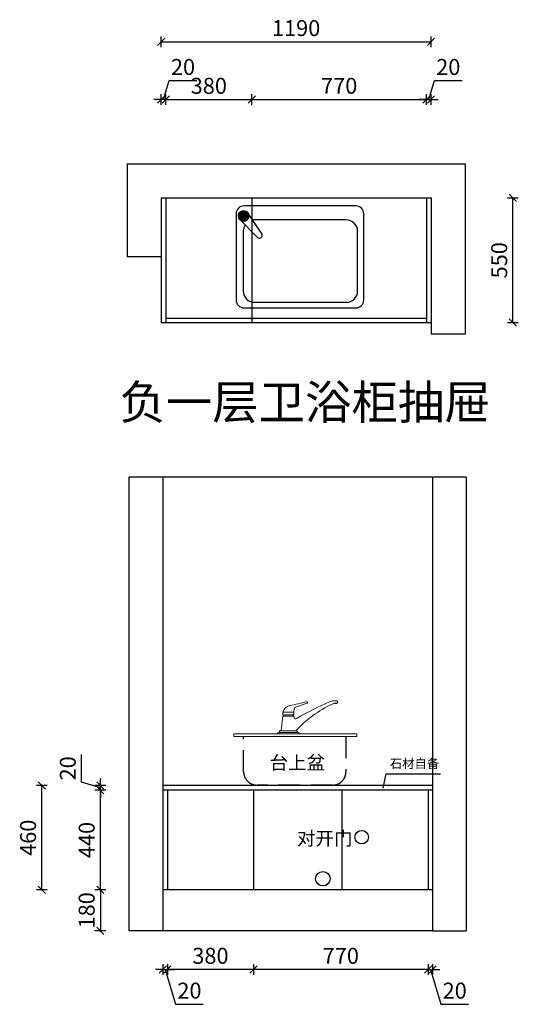
# Model space of a CAD drawing. Units: millimetres. Extents: x -231394 to -194551, y -4618 to 1548.
# Drawn here: x -231394 to -229195, y -4331 to 12 of the extents above; entities that cross this region are included whole.
import ezdxf

# ---------------------------------------------------------------- set-up
doc = ezdxf.new("R2010")
doc.units = ezdxf.units.MM
doc.header["$LTSCALE"] = 10
doc.header["$PDMODE"] = 34
doc.linetypes.add('HIDDEN', pattern=[9.525, 6.35, -3.175])
doc.layers.add('2D', color=7, linetype='Continuous')
doc.layers.add('OBJ', color=135, linetype='Continuous')
doc.layers.add('组件', color=3, linetype='Continuous', lineweight=15)
doc.styles.add('宋体', font='txt')
doc.dimstyles.new('柜体标注', dxfattribs={"dimscale": 0.8, "dimtxt": 88, "dimasz": 40, "dimexe": 30, "dimexo": 5, "dimgap": 20, "dimtad": 1, "dimdec": 1, "dimdsep": 46, "dimtxsty": '宋体', "dimblk": 'OBLIQUE', "dimcen": 2.5, "dimadec": 0, "dimazin": 0, "dimtfac": 1, "dimtdec": 1, "dimtmove": 1, "dimatfit": 3, "dimfxl": 30, "dimfxlon": 1, "dimarcsym": 0})

# ---------------------------------------------------------------- blocks, each defined once
blk = doc.blocks.new('_Oblique')
at = {"color": 0, "linetype": 'ByBlock', "lineweight": -2}
blk.add_line((-0.5, -0.5), (0.5, 0.5), dxfattribs=at)
blk = doc.blocks.new('*D5')
at = {"color": 0, "linetype": 'ByBlock', "lineweight": -2, "transparency": 16777216}
for p, q in [((-230760.2, -339.8), (-230735.3, -256.6)), ((-230735.3, -256.6), (-230612.8, -256.6)), ((-230770.2, -339.8), (-230802.2, -339.8)), ((-230770.2, -363.8), (-230770.2, -315.8)), ((-230750.2, -339.8), (-230770.2, -339.8)), ((-230750.2, -339.8), (-230770.2, -339.8)), ((-230750.2, -363.8), (-230750.2, -315.8)), ((-230750.2, -339.8), (-230718.2, -339.8))]:
    blk.add_line(p, q, dxfattribs=at)
at = {"layer": 'Defpoints', "color": 0, "linetype": 'ByBlock', "lineweight": -2, "transparency": 16777216}
for p in [(-230770.2, -339.8), (-230770.2, -773.9), (-230750.2, -773.9)]:
    blk.add_point(p, dxfattribs=at)
at = {"color": 0, "linetype": 'ByBlock', "lineweight": -2, "transparency": 16777216, "xscale": 32, "yscale": 32, "zscale": 32}
blk.add_blockref('_Oblique', (-230770.2, -339.8), dxfattribs=at)
at = {"color": 0, "linetype": 'ByBlock', "lineweight": -2, "transparency": 16777216, "xscale": 32, "yscale": 32, "zscale": 32, "rotation": 180}
blk.add_blockref('_Oblique', (-230750.2, -339.8), dxfattribs=at)
at = {"color": 0, "linetype": 'ByBlock', "lineweight": -2, "transparency": 16777216, "insert": (-230674, -205.4), "char_height": 70.4, "attachment_point": 5, "style": '宋体'}
blk.add_mtext('20', dxfattribs=at)
blk = doc.blocks.new('*D6')
at = {"color": 0, "linetype": 'ByBlock', "lineweight": -2, "transparency": 16777216}
for p, q in [((-229590.2, -339.8), (-229565.3, -256.6)), ((-229565.3, -256.6), (-229442.8, -256.6)), ((-229600.2, -339.8), (-229632.2, -339.8)), ((-229600.2, -363.8), (-229600.2, -315.8)), ((-229600.2, -339.8), (-229580.2, -339.8)), ((-229600.2, -339.8), (-229580.2, -339.8)), ((-229580.2, -363.8), (-229580.2, -315.8)), ((-229580.2, -339.8), (-229548.2, -339.8))]:
    blk.add_line(p, q, dxfattribs=at)
at = {"layer": 'Defpoints', "color": 0, "linetype": 'ByBlock', "lineweight": -2, "transparency": 16777216}
for p in [(-229580.2, -339.8), (-229600.2, -773.9), (-229580.2, -773.9)]:
    blk.add_point(p, dxfattribs=at)
at = {"color": 0, "linetype": 'ByBlock', "lineweight": -2, "transparency": 16777216, "xscale": 32, "yscale": 32, "zscale": 32}
blk.add_blockref('_Oblique', (-229600.2, -339.8), dxfattribs=at)
at = {"color": 0, "linetype": 'ByBlock', "lineweight": -2, "transparency": 16777216, "xscale": 32, "yscale": 32, "zscale": 32, "rotation": 180}
blk.add_blockref('_Oblique', (-229580.2, -339.8), dxfattribs=at)
at = {"color": 0, "linetype": 'ByBlock', "lineweight": -2, "transparency": 16777216, "insert": (-229504, -205.4), "char_height": 70.4, "attachment_point": 5, "style": '宋体'}
blk.add_mtext('20', dxfattribs=at)
blk = doc.blocks.new('*D4')
at = {"color": 0, "linetype": 'ByBlock', "lineweight": -2, "transparency": 16777216}
for p, q in [((-230770.2, -109.2), (-230770.2, -61.2)), ((-230770.2, -85.2), (-229580.2, -85.2)), ((-229580.2, -109.2), (-229580.2, -61.2))]:
    blk.add_line(p, q, dxfattribs=at)
at = {"layer": 'Defpoints', "color": 0, "linetype": 'ByBlock', "lineweight": -2, "transparency": 16777216}
for p in [(-229580.2, -85.2), (-230770.2, -773.9), (-229580.2, -773.9)]:
    blk.add_point(p, dxfattribs=at)
at = {"color": 0, "linetype": 'ByBlock', "lineweight": -2, "transparency": 16777216, "xscale": 32, "yscale": 32, "zscale": 32, "rotation": 180}
blk.add_blockref('_Oblique', (-230770.2, -85.2), dxfattribs=at)
at = {"color": 0, "linetype": 'ByBlock', "lineweight": -2, "transparency": 16777216, "xscale": 32, "yscale": 32, "zscale": 32}
blk.add_blockref('_Oblique', (-229580.2, -85.2), dxfattribs=at)
at = {"color": 0, "linetype": 'ByBlock', "lineweight": -2, "transparency": 16777216, "insert": (-230175.2, -34), "char_height": 70.4, "attachment_point": 5, "style": '宋体'}
blk.add_mtext('1190', dxfattribs=at)
blk = doc.blocks.new('*D7')
at = {"color": 0, "linetype": 'ByBlock', "lineweight": -2, "transparency": 16777216}
for p, q in [((-229243.2, -773.9), (-229195.2, -773.9)), ((-229219.2, -1323.9), (-229219.2, -773.9)), ((-229243.2, -1323.9), (-229195.2, -1323.9))]:
    blk.add_line(p, q, dxfattribs=at)
at = {"layer": 'Defpoints', "color": 0, "linetype": 'ByBlock', "lineweight": -2, "transparency": 16777216}
for p in [(-229580.2, -773.9), (-229219.2, -773.9), (-229580.2, -1323.9)]:
    blk.add_point(p, dxfattribs=at)
at = {"color": 0, "linetype": 'ByBlock', "lineweight": -2, "transparency": 16777216, "xscale": 32, "yscale": 32, "zscale": 32}
for p, rotation in [((-229219.2, -773.9), 90), ((-229219.2, -1323.9), 270)]:
    blk.add_blockref('_Oblique', p, dxfattribs=dict(at, rotation=rotation))
at = {"color": 0, "linetype": 'ByBlock', "lineweight": -2, "transparency": 16777216, "insert": (-229270.4, -1048.9), "char_height": 70.4, "attachment_point": 5, "rotation": 90, "style": '宋体'}
blk.add_mtext('550', dxfattribs=at)
blk = doc.blocks.new('*D8')
at = {"color": 0, "linetype": 'ByBlock', "lineweight": -2, "transparency": 16777216}
for p, q in [((-231014.5, -3826.1), (-231062.5, -3826.1)), ((-231038.5, -3826.1), (-231038.5, -4006.1)), ((-231014.5, -4006.1), (-231062.5, -4006.1))]:
    blk.add_line(p, q, dxfattribs=at)
at = {"layer": 'Defpoints', "color": 0, "linetype": 'ByBlock', "lineweight": -2, "transparency": 16777216}
for p in [(-230763, -3826.1), (-231038.5, -4006.1), (-230763, -4006.1)]:
    blk.add_point(p, dxfattribs=at)
at = {"color": 0, "linetype": 'ByBlock', "lineweight": -2, "transparency": 16777216, "xscale": 32, "yscale": 32, "zscale": 32}
for p, rotation in [((-231038.5, -3826.1), 90), ((-231038.5, -4006.1), 270)]:
    blk.add_blockref('_Oblique', p, dxfattribs=dict(at, rotation=rotation))
at = {"color": 0, "linetype": 'ByBlock', "lineweight": -2, "transparency": 16777216, "insert": (-231089.7, -3916.1), "char_height": 70.4, "attachment_point": 5, "rotation": 90, "style": '宋体'}
blk.add_mtext('180', dxfattribs=at)
blk = doc.blocks.new('*D9')
at = {"color": 0, "linetype": 'ByBlock', "lineweight": -2, "transparency": 16777216}
for p, q in [((-231121.7, -3351.2), (-231121.7, -3228.7)), ((-231038.5, -3366.1), (-231038.5, -3334.1)), ((-231038.5, -3376.1), (-231121.7, -3351.2)), ((-231014.5, -3366.1), (-231062.5, -3366.1)), ((-231014.5, -3386.1), (-231062.5, -3386.1)), ((-231038.5, -3386.1), (-231038.5, -3366.1)), ((-231038.5, -3386.1), (-231038.5, -3366.1)), ((-231038.5, -3386.1), (-231038.5, -3418.1))]:
    blk.add_line(p, q, dxfattribs=at)
at = {"layer": 'Defpoints', "color": 0, "linetype": 'ByBlock', "lineweight": -2, "transparency": 16777216}
for p in [(-231038.5, -3366.1), (-230763, -3366.1), (-230763, -3386.1)]:
    blk.add_point(p, dxfattribs=at)
at = {"color": 0, "linetype": 'ByBlock', "lineweight": -2, "transparency": 16777216, "xscale": 32, "yscale": 32, "zscale": 32}
for p, rotation in [((-231038.5, -3366.1), 270), ((-231038.5, -3386.1), 90)]:
    blk.add_blockref('_Oblique', p, dxfattribs=dict(at, rotation=rotation))
at = {"color": 0, "linetype": 'ByBlock', "lineweight": -2, "transparency": 16777216, "insert": (-231172.9, -3289.9), "char_height": 70.4, "attachment_point": 5, "rotation": 90, "style": '宋体'}
blk.add_mtext('20', dxfattribs=at)
blk = doc.blocks.new('*D10')
at = {"color": 0, "linetype": 'ByBlock', "lineweight": -2, "transparency": 16777216}
for p, q in [((-231272.9, -3366.1), (-231320.9, -3366.1)), ((-231296.9, -3826.1), (-231296.9, -3366.1)), ((-231272.9, -3826.1), (-231320.9, -3826.1))]:
    blk.add_line(p, q, dxfattribs=at)
at = {"layer": 'Defpoints', "color": 0, "linetype": 'ByBlock', "lineweight": -2, "transparency": 16777216}
for p in [(-231296.9, -3366.1), (-229573, -3366.1), (-229573, -3826.1)]:
    blk.add_point(p, dxfattribs=at)
at = {"color": 0, "linetype": 'ByBlock', "lineweight": -2, "transparency": 16777216, "xscale": 32, "yscale": 32, "zscale": 32}
for p, rotation in [((-231296.9, -3366.1), 90), ((-231296.9, -3826.1), 270)]:
    blk.add_blockref('_Oblique', p, dxfattribs=dict(at, rotation=rotation))
at = {"color": 0, "linetype": 'ByBlock', "lineweight": -2, "transparency": 16777216, "insert": (-231348.1, -3596.1), "char_height": 70.4, "attachment_point": 5, "rotation": 90, "style": '宋体'}
blk.add_mtext('460', dxfattribs=at)
blk = doc.blocks.new('SHUOEN5')
at = {"lineweight": 25}
h = blk.add_hatch(dxfattribs=at)
h.set_pattern_fill('ANSI37', color=0, scale=0.55, angle=80, style=0)
h.set_pattern_definition([(125, (213795.222, 125186.8439), (-1.43044426, -1.00160785), []), (215, (213795.222, 125186.8439), (1.00160785, -1.43044426), [])])
h.paths.add_polyline_path([(178798, 139214.7, 0.058299), (178797.4, 139220), (178787.9, 139233.7, 0.601079), (178752, 139214.7, 1)])
at = {"color": 0, "lineweight": 25}
for p, q in [((179269.8, 139259), (178777.3, 139259)), ((178787.8, 139233.9), (178853.3, 139139.2)), ((178742.3, 139224), (178742.3, 138844)), ((178759.9, 139197.7), (178836.8, 139119.7)), ((179227.8, 139197.6), (178823.8, 139197.6)), ((179304.8, 138844), (179304.8, 139224)), ((178773.8, 139147.6), (178773.8, 138883.8)), ((179277.8, 138883.8), (179277.8, 139147.6)), ((178777.3, 138809), (179269.8, 138809)), ((178823.8, 138833.8), (179227.8, 138833.8))]:
    blk.add_line(p, q, dxfattribs=at)
blk.add_circle((178775, 139214.7), 23, dxfattribs=at)
for centre, radius, start, end in [((178777.3, 139224), 35, 90, 180), ((179269.8, 139224), 35, 0, 90), ((178823.8, 139147.6), 50, 90, 101.7023), ((179227.8, 139147.6), 50, 0, 90), ((178823.8, 139147.6), 50, 146.4855, 180), ((178844.9, 139129.6), 12.8, 230.7245, 58.0274), ((178777.3, 138844), 35, 180, 270), ((178823.8, 138883.8), 50, 180, 270), ((179227.8, 138883.8), 50, 270, 0), ((179269.8, 138844), 35, 270, 0)]:
    blk.add_arc(centre, radius, start, end, dxfattribs=at)
blk = doc.blocks.new('SHUOEN 6')
at = {"layer": 'OBJ', "color": 0, "linetype": 'HIDDEN', "lineweight": 25, "ltscale": 1.5}
blk.add_lwpolyline([(179247, 140487.7), (179247, 140333.2, -0.414214), (179187.6, 140273.8), (178854.9, 140273.8, -0.414214), (178795.5, 140333.2), (178795.5, 140487.7)], format="xyb", dxfattribs=at)
at = {"layer": '组件', "color": 0}
for p, q in [((178968.6, 140595.6), (179017.3, 140595.6)), ((178974.2, 140578.7), (178974.2, 140583.9)), ((179012.6, 140578.7), (179012.6, 140583.9)), ((179294.5, 140499.5), (178752.6, 140499.5)), ((178752.6, 140499.5), (178752.6, 140487.7)), ((179294.5, 140487.7), (179294.5, 140499.5)), ((178752.6, 140487.7), (179294.5, 140487.7))]:
    blk.add_line(p, q, dxfattribs=at)
for points in [[(178961.1, 140513.3), (178968.6, 140578.7), (179017.2, 140578.7), (179019, 140570.4, 0.58171), (179028.9, 140567.3, -0.035653), (179177.5, 140642, -0.100929), (179187.8, 140645.5), (179205.9, 140645.5, -0.414214), (179210.1, 140641.3), (179210.1, 140634.9), (179194.8, 140634.9), (179186.6, 140631.4, 0.100239), (179026.2, 140513.3, 0.100239)], [(179015.1, 140583.9, 0.339041), (179017.3, 140586.7), (179017.3, 140595.6, -0.080095), (179019, 140610.5, -0.271415), (179024.4, 140617.7), (179075.3, 140636, 0.930454), (179073.4, 140641.6, -0.016899), (178999.5, 140624.9, 0.263968), (178968.6, 140595.6, 0.10082), (178968.6, 140583.9), (179012.6, 140583.9), (179015, 140583.9)]]:
    blk.add_lwpolyline(points, format="xyb", dxfattribs=at)
for points in [[(178944.2, 140499.5, -0.414214), (178950.2, 140505.5), (179036.8, 140505.5, -0.414214), (179042.7, 140499.5)], [(178957.9, 140505.5, -1.003731), (178957.9, 140513.3), (179029, 140513.3, -1.003731), (179029, 140505.5)]]:
    blk.add_lwpolyline(points, format="xyb", close=True, dxfattribs=at)
blk.add_arc((179202.3, 140648.8), 15.2, 245.3243, 294.6757, dxfattribs=at)
blk = doc.blocks.new('*D11')
at = {"color": 0, "linetype": 'ByBlock', "lineweight": -2, "transparency": 16777216}
for p, q in [((-230763, -4153.1), (-230763, -4201.1)), ((-230743, -4153.1), (-230743, -4201.1)), ((-230763, -4177.1), (-230795, -4177.1)), ((-230763, -4177.1), (-230743, -4177.1)), ((-230763, -4177.1), (-230743, -4177.1)), ((-230753, -4177.1), (-230706.9, -4330.7)), ((-230743, -4177.1), (-230711, -4177.1)), ((-230706.9, -4330.7), (-230584.5, -4330.7))]:
    blk.add_line(p, q, dxfattribs=at)
at = {"layer": 'Defpoints', "color": 0, "linetype": 'ByBlock', "lineweight": -2, "transparency": 16777216}
for p in [(-230743, -3826.1), (-230763, -4006.1), (-230743, -4177.1)]:
    blk.add_point(p, dxfattribs=at)
at = {"color": 0, "linetype": 'ByBlock', "lineweight": -2, "transparency": 16777216, "xscale": 32, "yscale": 32, "zscale": 32}
blk.add_blockref('_Oblique', (-230763, -4177.1), dxfattribs=at)
at = {"color": 0, "linetype": 'ByBlock', "lineweight": -2, "transparency": 16777216, "xscale": 32, "yscale": 32, "zscale": 32, "rotation": 180}
blk.add_blockref('_Oblique', (-230743, -4177.1), dxfattribs=at)
at = {"color": 0, "linetype": 'ByBlock', "lineweight": -2, "transparency": 16777216, "insert": (-230645.7, -4279.5), "char_height": 70.4, "attachment_point": 5, "style": '宋体'}
blk.add_mtext('20', dxfattribs=at)
blk = doc.blocks.new('*D12')
at = {"color": 0, "linetype": 'ByBlock', "lineweight": -2, "transparency": 16777216}
for p, q in [((-229593, -4153.1), (-229593, -4201.1)), ((-229573, -4153.1), (-229573, -4201.1)), ((-229593, -4177.1), (-229625, -4177.1)), ((-229593, -4177.1), (-229573, -4177.1)), ((-229593, -4177.1), (-229573, -4177.1)), ((-229583, -4177.1), (-229536.9, -4330.7)), ((-229573, -4177.1), (-229541, -4177.1)), ((-229536.9, -4330.7), (-229414.5, -4330.7))]:
    blk.add_line(p, q, dxfattribs=at)
at = {"layer": 'Defpoints', "color": 0, "linetype": 'ByBlock', "lineweight": -2, "transparency": 16777216}
for p in [(-229593, -3826.1), (-229573, -4006.1), (-229573, -4177.1)]:
    blk.add_point(p, dxfattribs=at)
at = {"color": 0, "linetype": 'ByBlock', "lineweight": -2, "transparency": 16777216, "xscale": 32, "yscale": 32, "zscale": 32}
blk.add_blockref('_Oblique', (-229593, -4177.1), dxfattribs=at)
at = {"color": 0, "linetype": 'ByBlock', "lineweight": -2, "transparency": 16777216, "xscale": 32, "yscale": 32, "zscale": 32, "rotation": 180}
blk.add_blockref('_Oblique', (-229573, -4177.1), dxfattribs=at)
at = {"color": 0, "linetype": 'ByBlock', "lineweight": -2, "transparency": 16777216, "insert": (-229475.7, -4279.5), "char_height": 70.4, "attachment_point": 5, "style": '宋体'}
blk.add_mtext('20', dxfattribs=at)
blk = doc.blocks.new('*D13')
at = {"color": 0, "linetype": 'ByBlock', "lineweight": -2, "transparency": 16777216}
for p, q in [((-231014.5, -3386.1), (-231062.5, -3386.1)), ((-231038.5, -3826.1), (-231038.5, -3386.1)), ((-231014.5, -3826.1), (-231062.5, -3826.1))]:
    blk.add_line(p, q, dxfattribs=at)
at = {"layer": 'Defpoints', "color": 0, "linetype": 'ByBlock', "lineweight": -2, "transparency": 16777216}
for p in [(-231038.5, -3386.1), (-230682.7, -3386.1), (-230682.7, -3826.1)]:
    blk.add_point(p, dxfattribs=at)
at = {"color": 0, "linetype": 'ByBlock', "lineweight": -2, "transparency": 16777216, "xscale": 32, "yscale": 32, "zscale": 32}
for p, rotation in [((-231038.5, -3386.1), 90), ((-231038.5, -3826.1), 270)]:
    blk.add_blockref('_Oblique', p, dxfattribs=dict(at, rotation=rotation))
at = {"color": 0, "linetype": 'ByBlock', "lineweight": -2, "transparency": 16777216, "insert": (-231089.7, -3606.1), "char_height": 70.4, "attachment_point": 5, "rotation": 90, "style": '宋体'}
blk.add_mtext('440', dxfattribs=at)
blk = doc.blocks.new('*D14')
at = {"color": 0, "linetype": 'ByBlock', "lineweight": -2, "transparency": 16777216}
for p, q in [((-230750.2, -363.8), (-230750.2, -315.8)), ((-230750.2, -339.8), (-230370.2, -339.8)), ((-230370.2, -363.8), (-230370.2, -315.8))]:
    blk.add_line(p, q, dxfattribs=at)
at = {"layer": 'Defpoints', "color": 0, "linetype": 'ByBlock', "lineweight": -2, "transparency": 16777216}
for p in [(-230370.2, -339.8), (-230750.2, -773.9), (-230370.2, -773.9)]:
    blk.add_point(p, dxfattribs=at)
at = {"color": 0, "linetype": 'ByBlock', "lineweight": -2, "transparency": 16777216, "xscale": 32, "yscale": 32, "zscale": 32, "rotation": 180}
blk.add_blockref('_Oblique', (-230750.2, -339.8), dxfattribs=at)
at = {"color": 0, "linetype": 'ByBlock', "lineweight": -2, "transparency": 16777216, "xscale": 32, "yscale": 32, "zscale": 32}
blk.add_blockref('_Oblique', (-230370.2, -339.8), dxfattribs=at)
at = {"color": 0, "linetype": 'ByBlock', "lineweight": -2, "transparency": 16777216, "insert": (-230560.2, -288.6), "char_height": 70.4, "attachment_point": 5, "style": '宋体'}
blk.add_mtext('380', dxfattribs=at)
blk = doc.blocks.new('*D15')
at = {"color": 0, "linetype": 'ByBlock', "lineweight": -2, "transparency": 16777216}
for p, q in [((-230370.2, -363.8), (-230370.2, -315.8)), ((-230370.2, -339.8), (-229600.2, -339.8)), ((-229600.2, -363.8), (-229600.2, -315.8))]:
    blk.add_line(p, q, dxfattribs=at)
at = {"layer": 'Defpoints', "color": 0, "linetype": 'ByBlock', "lineweight": -2, "transparency": 16777216}
for p in [(-229600.2, -339.8), (-230370.2, -773.9), (-229600.2, -773.9)]:
    blk.add_point(p, dxfattribs=at)
at = {"color": 0, "linetype": 'ByBlock', "lineweight": -2, "transparency": 16777216, "xscale": 32, "yscale": 32, "zscale": 32, "rotation": 180}
blk.add_blockref('_Oblique', (-230370.2, -339.8), dxfattribs=at)
at = {"color": 0, "linetype": 'ByBlock', "lineweight": -2, "transparency": 16777216, "xscale": 32, "yscale": 32, "zscale": 32}
blk.add_blockref('_Oblique', (-229600.2, -339.8), dxfattribs=at)
at = {"color": 0, "linetype": 'ByBlock', "lineweight": -2, "transparency": 16777216, "insert": (-229985.2, -288.6), "char_height": 70.4, "attachment_point": 5, "style": '宋体'}
blk.add_mtext('770', dxfattribs=at)
blk = doc.blocks.new('*D16')
at = {"color": 0, "linetype": 'ByBlock', "lineweight": -2, "transparency": 16777216}
for p, q in [((-230363, -4153.1), (-230363, -4201.1)), ((-229593, -4153.1), (-229593, -4201.1)), ((-229593, -4177.1), (-230363, -4177.1))]:
    blk.add_line(p, q, dxfattribs=at)
at = {"layer": 'Defpoints', "color": 0, "linetype": 'ByBlock', "lineweight": -2, "transparency": 16777216}
for p in [(-230363, -3826.1), (-229593, -3826.1), (-230363, -4177.1)]:
    blk.add_point(p, dxfattribs=at)
at = {"color": 0, "linetype": 'ByBlock', "lineweight": -2, "transparency": 16777216, "xscale": 32, "yscale": 32, "zscale": 32, "rotation": 180}
blk.add_blockref('_Oblique', (-230363, -4177.1), dxfattribs=at)
at = {"color": 0, "linetype": 'ByBlock', "lineweight": -2, "transparency": 16777216, "xscale": 32, "yscale": 32, "zscale": 32}
blk.add_blockref('_Oblique', (-229593, -4177.1), dxfattribs=at)
at = {"color": 0, "linetype": 'ByBlock', "lineweight": -2, "transparency": 16777216, "insert": (-229978, -4125.9), "char_height": 70.4, "attachment_point": 5, "style": '宋体'}
blk.add_mtext('770', dxfattribs=at)
blk = doc.blocks.new('*D17')
at = {"color": 0, "linetype": 'ByBlock', "lineweight": -2, "transparency": 16777216}
for p, q in [((-230743, -4153.1), (-230743, -4201.1)), ((-230363, -4153.1), (-230363, -4201.1)), ((-230363, -4177.1), (-230743, -4177.1))]:
    blk.add_line(p, q, dxfattribs=at)
at = {"layer": 'Defpoints', "color": 0, "linetype": 'ByBlock', "lineweight": -2, "transparency": 16777216}
for p in [(-230743, -3826.1), (-230363, -3826.1), (-230743, -4177.1)]:
    blk.add_point(p, dxfattribs=at)
at = {"color": 0, "linetype": 'ByBlock', "lineweight": -2, "transparency": 16777216, "xscale": 32, "yscale": 32, "zscale": 32, "rotation": 180}
blk.add_blockref('_Oblique', (-230743, -4177.1), dxfattribs=at)
at = {"color": 0, "linetype": 'ByBlock', "lineweight": -2, "transparency": 16777216, "xscale": 32, "yscale": 32, "zscale": 32}
blk.add_blockref('_Oblique', (-230363, -4177.1), dxfattribs=at)
at = {"color": 0, "linetype": 'ByBlock', "lineweight": -2, "transparency": 16777216, "insert": (-230553, -4125.9), "char_height": 70.4, "attachment_point": 5, "style": '宋体'}
blk.add_mtext('380', dxfattribs=at)

msp = doc.modelspace()

# ---------------------------------------------------------------- linework, layer by layer
at = {"color": 0, "linetype": 'ByBlock', "lineweight": -2}
for p, q in [((-230920.21, -623.95), (-229430.21, -623.95)), ((-230920.21, -623.95), (-230920.21, -1033.95)), ((-229430.21, -623.95), (-229430.21, -1373.95)), ((-230770.21, -773.95), (-229580.21, -773.95)), ((-230770.21, -773.95), (-230770.21, -1033.95)), ((-230750.21, -773.95), (-230750.21, -1323.95)), ((-230370.21, -773.95), (-230370.21, -1323.95)), ((-229600.21, -773.95), (-229600.21, -1323.95)), ((-229580.21, -773.95), (-229580.21, -1373.95)), ((-230770.21, -1033.95), (-230920.21, -1033.95)), ((-230770.21, -1033.95), (-230770.21, -1323.95)), ((-230770.21, -1323.95), (-229580.21, -1323.95)), ((-230750.21, -1303.95), (-229600.21, -1303.95)), ((-229580.21, -1373.95), (-229430.21, -1373.95)), ((-230913.03, -2006.12), (-230913.03, -4006.12)), ((-230763.03, -2006.12), (-230913.03, -2006.12)), ((-230763.03, -2006.12), (-230763.03, -4006.12)), ((-229573.03, -2006.12), (-230763.03, -2006.12)), ((-229423.03, -2006.12), (-229573.03, -2006.12)), ((-229573.03, -2006.12), (-229573.03, -4006.12)), ((-229423.03, -4006.12), (-229423.03, -2006.12)), ((-229791.39, -3377.69), (-229778.33, -3314.51)), ((-229778.33, -3314.51), (-229538.94, -3314.51)), ((-229573.03, -3366.12), (-230763.03, -3366.12)), ((-229573.03, -3366.12), (-230763.03, -3366.12)), ((-229573.03, -3386.12), (-230763.03, -3386.12)), ((-230743.03, -3386.12), (-230743.03, -3826.12)), ((-230363.03, -3386.12), (-230363.03, -3826.12)), ((-229973.03, -3386.12), (-229973.03, -3826.12)), ((-229593.03, -3386.12), (-229593.03, -3826.12)), ((-229573.03, -3826.12), (-230763.03, -3826.12)), ((-230763.03, -4006.12), (-230913.03, -4006.12)), ((-229573.03, -4006.12), (-230763.03, -4006.12)), ((-229573.03, -4006.12), (-229423.03, -4006.12))]:
    msp.add_line(p, q, dxfattribs=at)
at = {"color": 1, "linetype": 'ByBlock', "lineweight": -2}
for centre, radius in [((-229886.12, -3593.33), 30), ((-230057.11, -3776.8), 31.82)]:
    msp.add_circle(centre, radius, dxfattribs=at)

# ---------------------------------------------------------------- block references
at = {"layer": '2D'}
for name, p in [('SHUOEN5', (-409181.87, -140068.18)), ('SHUOEN 6', (-409202.28, -143637.75))]:
    msp.add_blockref(name, p, dxfattribs=at)

# ---------------------------------------------------------------- texts
at = {"color": 0, "linetype": 'ByBlock', "lineweight": -2, "attachment_point": 1, "style": '宋体'}
for s, width, insert, char_height in [('负一层卫浴柜抽屉', 1817.9126, (-230954.27, -1599.82), 150), ('台上盆', 460.6919, (-230292.38, -3234.94), 60), ('石材自备', 255.4966, (-229762.18, -3248.9), 40), ('对开门', 401.1303, (-230171.81, -3569.02), 60)]:
    msp.add_mtext_dynamic_manual_height_columns(s, width=width, gutter_width=12.5, heights=[0], dxfattribs=dict(at, insert=insert, char_height=char_height))

# ---------------------------------------------------------------- dimensions: what is measured, and where the dimension line sits
at = {"color": 0, "linetype": 'ByBlock', "lineweight": -2}
for base, p1, p2, picture, middle in [((-229580.21, -85.15), (-230770.21, -773.95), (-229580.21, -773.95), '*D4', (-230175.21, -33.95)), ((-230770.21, -339.85), (-230750.21, -773.95), (-230770.21, -773.95), '*D5', (-230719.25, -205.45)), ((-229580.21, -339.85), (-229600.21, -773.95), (-229580.21, -773.95), '*D6', (-229549.25, -205.45)), ((-230370.21, -339.85), (-230750.21, -773.95), (-230370.21, -773.95), '*D14', (-230560.21, -288.65)), ((-229600.21, -339.85), (-230370.21, -773.95), (-229600.21, -773.95), '*D15', (-229985.21, -288.65)), ((-230743.03, -4177.05), (-230763.03, -4006.12), (-230743.03, -3826.12), '*D11', (-230690.95, -4279.45)), ((-230743.03, -4177.05), (-230363.03, -3826.12), (-230743.03, -3826.12), '*D17', (-230553.03, -4125.85)), ((-230363.03, -4177.05), (-229593.03, -3826.12), (-230363.03, -3826.12), '*D16', (-229978.03, -4125.85)), ((-229573.03, -4177.05), (-229593.03, -3826.12), (-229573.03, -4006.12), '*D12', (-229520.95, -4279.45))]:
    dim = msp.add_linear_dim(base=base, p1=p1, p2=p2, dimstyle='柜体标注', dxfattribs=at)
    dim.commit()
    dim.dimension.update_dxf_attribs({"geometry": picture, "text_midpoint": middle})
for base, p1, p2, angle, picture, middle in [((-229219.19, -773.95), (-229580.21, -1323.95), (-229580.21, -773.95), 90, '*D7', (-229270.39, -1048.95)), ((-231038.52, -3366.12), (-230763.03, -3386.12), (-230763.03, -3366.12), 270, '*D9', (-231172.92, -3335.16)), ((-231296.91, -3366.12), (-229573.03, -3826.12), (-229573.03, -3366.12), 90, '*D10', (-231348.11, -3596.12)), ((-231038.52, -3386.12), (-230682.66, -3826.12), (-230682.66, -3386.12), 90, '*D13', (-231089.72, -3606.12)), ((-231038.52, -4006.12), (-230763.03, -3826.12), (-230763.03, -4006.12), 270, '*D8', (-231089.72, -3916.12))]:
    dim = msp.add_linear_dim(base=base, p1=p1, p2=p2, angle=angle, dimstyle='柜体标注', dxfattribs=at)
    dim.commit()
    dim.dimension.update_dxf_attribs({"geometry": picture, "text_midpoint": middle})

doc.saveas('drawing.dxf')
